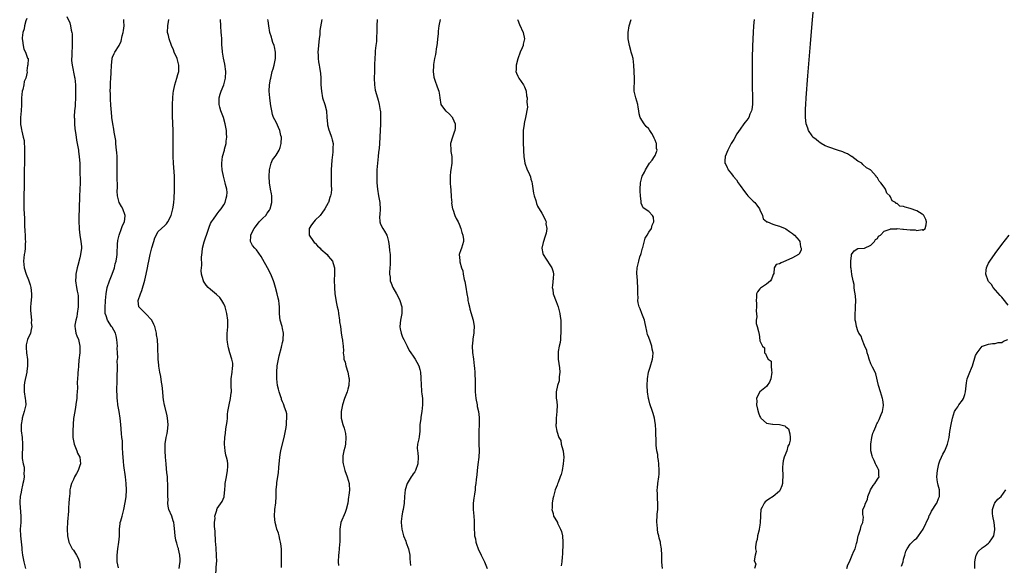
# Model space of a CAD drawing. Units: inches. Extents: x 2616000 to 2619000, y 1485000 to 1488000.
# Drawn here: x 2616347 to 2616648, y 1486382 to 1486549 of the extents above; entities that cross this region are included whole.
import ezdxf

# ---------------------------------------------------------------- set-up
doc = ezdxf.new("R2010")
doc.units = ezdxf.units.IN
doc.header["$MEASUREMENT"] = 0
doc.layers.add('LD26161485_10ft', color=2, linetype='Continuous')

msp = doc.modelspace()

# ---------------------------------------------------------------- linework, layer by layer
at = {"layer": 'LD26161485_10ft'}
for points, elevation in [([(2616599.61, 1486381), (2616599.92, 1486382.08), (2616600.4, 1486383), (2616601, 1486384.52), (2616601.22, 1486385), (2616601.74, 1486386.26), (2616602.14, 1486387), (2616602.59, 1486388.59), (2616602.81, 1486389.19), (2616603.12, 1486391), (2616603.2, 1486391.2), (2616603.76, 1486393), (2616603.95, 1486394.05), (2616604.47, 1486395), (2616604.7, 1486396.7), (2616604.47, 1486397.53), (2616604.46, 1486399), (2616605, 1486399.9), (2616605.32, 1486401), (2616605.92, 1486402.08), (2616606.08, 1486403), (2616606.72, 1486404.72), (2616606.85, 1486405), (2616607.69, 1486406.31), (2616608.17, 1486407), (2616609, 1486408.26), (2616609.51, 1486409), (2616609.41, 1486409.41), (2616609.42, 1486411), (2616609.26, 1486411.26), (2616609, 1486411.82), (2616608.58, 1486412.58), (2616608.43, 1486413), (2616607.94, 1486414.06), (2616607.48, 1486415), (2616607.41, 1486415.41), (2616607, 1486417), (2616606.97, 1486419), (2616607.3, 1486421), (2616607.59, 1486422.41), (2616607.85, 1486423), (2616608.44, 1486424.44), (2616608.65, 1486425), (2616608.8, 1486425.2), (2616609, 1486425.54), (2616609.47, 1486426.53), (2616610.13, 1486428.13), (2616610.56, 1486429), (2616610.82, 1486430.82), (2616610.87, 1486431), (2616610.6, 1486432.6), (2616610.56, 1486433), (2616609.94, 1486435), (2616609.34, 1486437), (2616608.5, 1486440.5), (2616608.26, 1486441), (2616607.44, 1486442.56), (2616607.27, 1486443), (2616607.21, 1486443.21), (2616607, 1486443.55), (2616606.4, 1486445), (2616606.13, 1486446.13), (2616605.81, 1486447), (2616605.69, 1486447.69), (2616605, 1486449.16), (2616604.28, 1486451), (2616604.03, 1486452.03), (2616603.3, 1486453), (2616603, 1486453.71), (2616602.53, 1486455), (2616602.36, 1486456.36), (2616602.13, 1486457), (2616602.13, 1486457.87), (2616602.15, 1486459), (2616602.22, 1486460.22), (2616602.31, 1486461), (2616602.34, 1486463), (2616602.3, 1486464.3), (2616602.18, 1486465), (2616601.94, 1486466.06), (2616601.89, 1486467), (2616601.89, 1486467.89), (2616601.54, 1486469), (2616601.12, 1486470.88), (2616601.16, 1486471.16), (2616601, 1486471.77), (2616600.92, 1486472.92), (2616600.88, 1486473), (2616600.83, 1486473.17), (2616600.82, 1486475), (2616601, 1486476.75), (2616601.09, 1486477), (2616601.86, 1486478.14), (2616603, 1486478.84), (2616603.13, 1486478.87), (2616605, 1486478.95), (2616607, 1486479.86), (2616608.03, 1486481), (2616608.38, 1486481.62), (2616609, 1486481.97), (2616609.3, 1486482.7), (2616609.87, 1486483), (2616611, 1486484.22), (2616612.82, 1486484.82), (2616613, 1486484.95), (2616614.95, 1486484.95), (2616615, 1486484.97), (2616616.78, 1486484.78), (2616617, 1486484.81), (2616619, 1486484.59), (2616620.55, 1486484.55), (2616621, 1486484.37), (2616622.68, 1486484.68), (2616623, 1486484.53), (2616623.6, 1486485), (2616623.86, 1486486.14), (2616623.98, 1486487), (2616623.77, 1486487.77), (2616623.14, 1486489), (2616623, 1486489.15), (2616622.65, 1486489.35), (2616621, 1486490.42), (2616619, 1486491.16), (2616617.49, 1486491.49), (2616617, 1486491.77), (2616615.87, 1486491.87), (2616615, 1486492.64), (2616614.65, 1486492.65), (2616614.47, 1486493), (2616613.52, 1486493.52), (2616613, 1486494.7), (2616612.81, 1486495), (2616611.86, 1486495.86), (2616611.44, 1486497), (2616611, 1486497.68), (2616610.05, 1486499), (2616609.48, 1486499.48), (2616609, 1486500.49), (2616608.71, 1486500.71), (2616608.61, 1486501), (2616607, 1486502.83), (2616606.9, 1486502.9), (2616606.87, 1486503), (2616605.62, 1486503.62), (2616604.54, 1486504.54), (2616604.17, 1486505), (2616603, 1486505.56), (2616601.1, 1486507), (2616601, 1486507.05), (2616599.81, 1486507.81), (2616599, 1486508.12), (2616598.42, 1486508.42), (2616596.81, 1486509), (2616594.12, 1486509.88), (2616593, 1486510.3), (2616591.75, 1486511), (2616591.34, 1486511.34), (2616591, 1486511.49), (2616590.25, 1486512.25), (2616589.24, 1486513), (2616589, 1486513.32), (2616587.88, 1486515), (2616587.73, 1486515.73), (2616587.21, 1486517), (2616586.99, 1486519), (2616586.98, 1486521), (2616587, 1486521.67), (2616587.06, 1486523), (2616587.19, 1486525), (2616587.71, 1486531.71), (2616588.51, 1486541.49), (2616589, 1486547.75), (2616589.59, 1486554.41)], 8610), ([(2616348.74, 1486549.26), (2616348.51, 1486548.51), (2616348.09, 1486547), (2616347.91, 1486546.09), (2616347.57, 1486545), (2616347.31, 1486543.31), (2616347.31, 1486543), (2616347.45, 1486542.55), (2616347.61, 1486541), (2616347.84, 1486539.84), (2616348.41, 1486539), (2616349, 1486537.17), (2616349.16, 1486537), (2616349.03, 1486535.03), (2616349, 1486534.91), (2616348.73, 1486533.27), (2616348.83, 1486532.83), (2616348.46, 1486531), (2616348, 1486530), (2616347.88, 1486529), (2616347.51, 1486527.51), (2616347.33, 1486527), (2616347.11, 1486525), (2616347.13, 1486523.13), (2616347.17, 1486522.83), (2616347.04, 1486521), (2616346.8, 1486519), (2616346.81, 1486517.19), (2616346.84, 1486517), (2616346.87, 1486516.87), (2616347, 1486515.89), (2616347.18, 1486515.18), (2616347.22, 1486514.78), (2616347.69, 1486513), (2616347.93, 1486511.93), (2616347.99, 1486511), (2616348.01, 1486509.99), (2616348.1, 1486509), (2616348.09, 1486505.91), (2616347.98, 1486502.01), (2616347.98, 1486499), (2616348, 1486498), (2616347.97, 1486497), (2616347.87, 1486495.87), (2616347.87, 1486494.13), (2616347.81, 1486493), (2616347.89, 1486491), (2616348.07, 1486488.07), (2616348.09, 1486485.91), (2616348.18, 1486484.18), (2616348.22, 1486483), (2616348.31, 1486481.69), (2616348.32, 1486481), (2616348.27, 1486480.27), (2616348.27, 1486479), (2616348.14, 1486477.86), (2616348, 1486477), (2616347.8, 1486475), (2616348, 1486473), (2616348.62, 1486471), (2616349.31, 1486469.31), (2616349.8, 1486467.8), (2616350.02, 1486467), (2616350.23, 1486465), (2616350.19, 1486464.19), (2616350.03, 1486462.03), (2616349.92, 1486461), (2616349.93, 1486459.93), (2616349.96, 1486459), (2616350.14, 1486457.86), (2616350.17, 1486457), (2616350.12, 1486456.12), (2616350.34, 1486455), (2616350.07, 1486454.07), (2616349.94, 1486453), (2616348.97, 1486451), (2616348.55, 1486449.45), (2616348.52, 1486449), (2616348.6, 1486448.6), (2616348.69, 1486447), (2616348.95, 1486444.95), (2616348.99, 1486443), (2616348.78, 1486441.22), (2616348.76, 1486441), (2616348.11, 1486437.89), (2616347.96, 1486437), (2616347.99, 1486435.99), (2616347.98, 1486435), (2616348.31, 1486433), (2616348.34, 1486432.34), (2616348.44, 1486431), (2616348, 1486429), (2616347.34, 1486427), (2616347.3, 1486426.7), (2616347, 1486425), (2616347.06, 1486423.06), (2616347.32, 1486421), (2616347.47, 1486419), (2616347.47, 1486418.53), (2616347.32, 1486415.32), (2616347.32, 1486415), (2616347.36, 1486414.64), (2616347.62, 1486413), (2616347.93, 1486411.93), (2616347.96, 1486411), (2616347.84, 1486410.16), (2616347.92, 1486409), (2616347.72, 1486407.72), (2616347.57, 1486407), (2616347.49, 1486406.51), (2616347.11, 1486405), (2616347, 1486404.37), (2616346.71, 1486403), (2616346.64, 1486401.36), (2616346.59, 1486401), (2616346.95, 1486397), (2616346.91, 1486395), (2616346.78, 1486393), (2616346.84, 1486391), (2616347.25, 1486387.25), (2616347.28, 1486386.72), (2616347.48, 1486385), (2616347.89, 1486383), (2616348.37, 1486381)], 8730), ([(2616361, 1486549.84), (2616361.93, 1486547.93), (2616362.14, 1486547), (2616362.35, 1486545.65), (2616362.54, 1486545), (2616362.61, 1486544.61), (2616362.69, 1486543), (2616362.65, 1486541), (2616362.61, 1486540.61), (2616362.52, 1486539), (2616362.5, 1486537.5), (2616362.46, 1486537), (2616362.46, 1486536.46), (2616362.61, 1486535), (2616363.33, 1486531.33), (2616363.41, 1486531), (2616363.62, 1486529), (2616363.68, 1486527.68), (2616363.68, 1486527), (2616363.64, 1486526.36), (2616363.64, 1486525), (2616363.53, 1486523), (2616363.51, 1486522.49), (2616363.37, 1486521), (2616363.28, 1486519.28), (2616363.29, 1486519), (2616363.32, 1486518.68), (2616363.35, 1486517), (2616363.46, 1486515.46), (2616363.66, 1486514.34), (2616363.83, 1486513), (2616363.99, 1486511.99), (2616364.2, 1486511), (2616364.47, 1486509.53), (2616364.55, 1486509), (2616364.58, 1486508.58), (2616364.8, 1486507), (2616364.94, 1486504.94), (2616365, 1486503), (2616365.04, 1486499.04), (2616365, 1486496.82), (2616364.93, 1486495), (2616364.74, 1486491), (2616364.7, 1486488.7), (2616364.71, 1486487), (2616364.76, 1486485.24), (2616364.75, 1486485), (2616364.76, 1486484.76), (2616364.96, 1486483), (2616365.33, 1486481), (2616365.46, 1486479.46), (2616365.45, 1486479), (2616365.22, 1486477), (2616365, 1486476.02), (2616364.36, 1486473.64), (2616364.16, 1486473), (2616363.76, 1486471), (2616363.72, 1486470.28), (2616363.71, 1486469), (2616364, 1486467), (2616364.22, 1486465.78), (2616364.38, 1486465), (2616364.45, 1486464.45), (2616364.51, 1486463), (2616364.43, 1486461.57), (2616364.45, 1486461), (2616364.21, 1486459), (2616364.03, 1486457.97), (2616363.75, 1486457), (2616363.44, 1486455.44), (2616363.41, 1486455), (2616363.55, 1486454.45), (2616363.77, 1486453), (2616364.11, 1486452.11), (2616364.59, 1486451), (2616365.03, 1486449), (2616364.94, 1486447), (2616364.68, 1486444.68), (2616364.54, 1486443), (2616364.43, 1486441.57), (2616364.35, 1486441), (2616364.33, 1486440.33), (2616364.15, 1486437.85), (2616364.28, 1486436.28), (2616364.17, 1486435), (2616364.04, 1486433.96), (2616364.02, 1486433), (2616363.86, 1486431.86), (2616363.69, 1486430.31), (2616363.43, 1486429), (2616363.1, 1486426.9), (2616362.91, 1486425.09), (2616362.81, 1486423), (2616362.89, 1486421), (2616363.29, 1486419), (2616363.5, 1486418.5), (2616364.06, 1486417), (2616364.3, 1486416.3), (2616364.96, 1486415), (2616365.16, 1486413), (2616365, 1486412.44), (2616364.47, 1486411), (2616363.96, 1486410.04), (2616363.36, 1486409), (2616363, 1486408.22), (2616362.41, 1486407), (2616362.11, 1486405.89), (2616361.97, 1486405), (2616361.9, 1486403.9), (2616361.71, 1486402.29), (2616361.65, 1486401), (2616361.56, 1486399.56), (2616361.48, 1486398.52), (2616361.25, 1486395.25), (2616361.16, 1486393), (2616361.21, 1486391), (2616361.62, 1486389), (2616362.65, 1486387), (2616363, 1486386.53), (2616363.96, 1486385), (2616364.33, 1486384.33), (2616364.85, 1486383), (2616365.11, 1486381.11)], 8720), ([(2616376.82, 1486381.18), (2616376.44, 1486383), (2616376.39, 1486384.39), (2616376.41, 1486385), (2616376.63, 1486387), (2616376.96, 1486389.05), (2616377.11, 1486390.89), (2616377.15, 1486393), (2616377.31, 1486394.69), (2616377.37, 1486395), (2616377.54, 1486395.54), (2616377.9, 1486397), (2616378.45, 1486399), (2616378.89, 1486401.11), (2616379.14, 1486402.86), (2616379.27, 1486405), (2616379.21, 1486407), (2616378.99, 1486409), (2616378.47, 1486412.47), (2616378.32, 1486413.68), (2616378.21, 1486415), (2616378.18, 1486416.18), (2616378.06, 1486417.94), (2616378.05, 1486419), (2616378, 1486420), (2616377.86, 1486421), (2616377.7, 1486422.3), (2616377.56, 1486425), (2616377.33, 1486427), (2616376.97, 1486429.03), (2616376.65, 1486431), (2616376.52, 1486432.52), (2616376.45, 1486433), (2616376.31, 1486436.31), (2616376.39, 1486437.61), (2616376.39, 1486439), (2616376.42, 1486440.42), (2616376.49, 1486441.51), (2616376.48, 1486443), (2616376.41, 1486444.41), (2616376.51, 1486445), (2616376.6, 1486445.4), (2616376.53, 1486447), (2616376.43, 1486448.43), (2616376.49, 1486449), (2616376.34, 1486451), (2616376.15, 1486452.15), (2616375.87, 1486453), (2616374.84, 1486454.84), (2616374.72, 1486455), (2616373.41, 1486457), (2616373, 1486458.23), (2616372.78, 1486459), (2616372.71, 1486460.71), (2616372.82, 1486463), (2616373.01, 1486465), (2616373.39, 1486467), (2616374.06, 1486469), (2616374.9, 1486471), (2616375.58, 1486473), (2616375.83, 1486474.17), (2616376.08, 1486475), (2616376.31, 1486476.31), (2616376.4, 1486477), (2616376.54, 1486480.54), (2616376.58, 1486481), (2616376.65, 1486481.35), (2616377, 1486483), (2616377.77, 1486485), (2616378.08, 1486485.91), (2616378.61, 1486487), (2616378.9, 1486488.9), (2616378.9, 1486489), (2616378.16, 1486491), (2616377.72, 1486491.72), (2616376.99, 1486493), (2616376.47, 1486495), (2616376.42, 1486496.42), (2616376.48, 1486497.52), (2616376.42, 1486501), (2616376.44, 1486505), (2616376.41, 1486505.59), (2616376.38, 1486507), (2616376.31, 1486508.31), (2616376.25, 1486509), (2616376.14, 1486509.86), (2616376.05, 1486511), (2616375.96, 1486511.96), (2616375.51, 1486514.49), (2616375.4, 1486515.4), (2616375.09, 1486517), (2616374.81, 1486519), (2616374.66, 1486520.66), (2616374.54, 1486521.46), (2616374.43, 1486523), (2616374.38, 1486524.38), (2616374.32, 1486525), (2616374.34, 1486526.34), (2616374.31, 1486527), (2616374.39, 1486528.39), (2616374.39, 1486529.61), (2616374.5, 1486531), (2616374.58, 1486532.58), (2616374.58, 1486533), (2616374.66, 1486534.66), (2616374.66, 1486535), (2616374.88, 1486536.88), (2616374.89, 1486537.11), (2616375, 1486537.44), (2616375.44, 1486538.56), (2616375.7, 1486539), (2616377, 1486540.99), (2616377.62, 1486542.38), (2616377.93, 1486543.93), (2616378.25, 1486545), (2616378.38, 1486545.62), (2616378.53, 1486547), (2616378.44, 1486548.44), (2616378.45, 1486549)], 8710), ([(2616395.41, 1486381), (2616395.56, 1486382.44), (2616395.65, 1486383), (2616395.7, 1486383.7), (2616395.58, 1486385), (2616395.17, 1486386.83), (2616395.13, 1486387.13), (2616395, 1486387.48), (2616394.68, 1486388.68), (2616394.56, 1486389), (2616394.39, 1486389.61), (2616394.1, 1486391), (2616394.06, 1486392.06), (2616393.8, 1486394.2), (2616393.73, 1486395), (2616393.52, 1486395.52), (2616393.08, 1486397), (2616392.25, 1486399), (2616391.99, 1486399.99), (2616391.93, 1486401), (2616391.96, 1486402.04), (2616391.91, 1486403), (2616391.9, 1486403.9), (2616391.93, 1486405), (2616391.93, 1486406.07), (2616391.9, 1486407), (2616391.81, 1486407.81), (2616391.77, 1486409), (2616391.65, 1486410.35), (2616391.51, 1486411.51), (2616391.38, 1486413), (2616391.22, 1486415), (2616391.09, 1486417), (2616391.1, 1486419.1), (2616391.38, 1486421), (2616391.7, 1486422.3), (2616391.83, 1486423), (2616391.91, 1486423.91), (2616392.04, 1486425), (2616391.84, 1486427), (2616391.71, 1486427.71), (2616391, 1486430.63), (2616390.92, 1486430.92), (2616390.59, 1486432.59), (2616390.51, 1486433.49), (2616390.33, 1486435), (2616390.14, 1486437), (2616390.02, 1486438.02), (2616389.75, 1486439.75), (2616389.47, 1486441), (2616389.17, 1486442.83), (2616389.16, 1486443.16), (2616389, 1486445), (2616388.87, 1486448.87), (2616388.74, 1486451), (2616388.49, 1486452.49), (2616388.43, 1486453), (2616387.91, 1486455), (2616387.67, 1486455.67), (2616386.99, 1486456.99), (2616385.03, 1486459.03), (2616384.01, 1486460.01), (2616383.03, 1486461), (2616382.88, 1486462.88), (2616382.88, 1486463), (2616383.54, 1486465), (2616383.95, 1486466.05), (2616384.82, 1486469.18), (2616385.27, 1486471), (2616385.7, 1486473), (2616385.92, 1486474.08), (2616386.08, 1486475), (2616386.5, 1486477), (2616386.57, 1486477.43), (2616387, 1486479.09), (2616387.62, 1486481), (2616387.9, 1486482.1), (2616389, 1486484.09), (2616389.94, 1486485), (2616391, 1486485.88), (2616391.53, 1486486.47), (2616391.86, 1486487), (2616392.97, 1486489.03), (2616393.37, 1486490.63), (2616393.44, 1486491), (2616393.49, 1486491.49), (2616393.73, 1486493), (2616393.85, 1486494.15), (2616393.89, 1486495), (2616393.92, 1486495.92), (2616393.98, 1486497), (2616393.99, 1486499), (2616393.92, 1486501), (2616393.6, 1486505), (2616393.53, 1486507), (2616393.54, 1486507.54), (2616393.52, 1486509), (2616393.52, 1486510.48), (2616393.54, 1486511), (2616393.53, 1486513), (2616393.49, 1486515), (2616393.34, 1486519.34), (2616393.34, 1486521), (2616393.37, 1486523), (2616393.44, 1486525), (2616393.55, 1486526.45), (2616393.62, 1486527), (2616394.04, 1486529), (2616394.68, 1486531), (2616395, 1486532.11), (2616395.24, 1486533), (2616395.31, 1486535), (2616395, 1486536.17), (2616394.76, 1486537), (2616393.89, 1486539), (2616393.64, 1486539.64), (2616393.03, 1486541), (2616392.28, 1486543), (2616392.06, 1486544.06), (2616391.84, 1486545), (2616391.86, 1486547), (2616392.23, 1486549)], 8700), ([(2616406.59, 1486379), (2616406.83, 1486382.83), (2616406.85, 1486383), (2616406.84, 1486385), (2616406.81, 1486385.19), (2616406.67, 1486387), (2616406.58, 1486388.58), (2616406.5, 1486389), (2616406.47, 1486390.47), (2616406.4, 1486391), (2616406.41, 1486392.41), (2616406.14, 1486393.86), (2616406.22, 1486395), (2616406.41, 1486396.41), (2616406.31, 1486397), (2616406.86, 1486398.86), (2616406.87, 1486399), (2616407, 1486399.27), (2616408.54, 1486401.46), (2616409.11, 1486402.89), (2616409.11, 1486403.11), (2616409.34, 1486405), (2616409.49, 1486406.51), (2616409.49, 1486407), (2616409.81, 1486409), (2616410.19, 1486411), (2616410.21, 1486412.21), (2616410.25, 1486413), (2616410.11, 1486413.89), (2616409.85, 1486415), (2616409.66, 1486415.66), (2616409.41, 1486417), (2616409.23, 1486419), (2616409.23, 1486419.23), (2616409.34, 1486421), (2616409.59, 1486422.41), (2616409.65, 1486423.65), (2616410.07, 1486425.93), (2616410.11, 1486427), (2616410.2, 1486428.2), (2616410.31, 1486429), (2616410.64, 1486431), (2616411.09, 1486433), (2616411.29, 1486434.71), (2616411.35, 1486435), (2616411.27, 1486437), (2616411.31, 1486439), (2616411.62, 1486441), (2616411.72, 1486442.28), (2616411.81, 1486443), (2616411.75, 1486443.75), (2616411.53, 1486445), (2616410.88, 1486447), (2616410.45, 1486448.45), (2616410.34, 1486449), (2616410.18, 1486450.18), (2616410.08, 1486451), (2616410.09, 1486453), (2616410.17, 1486453.83), (2616410.24, 1486455), (2616410.21, 1486456.21), (2616410.24, 1486457), (2616409.97, 1486459), (2616409.8, 1486459.8), (2616409.42, 1486461), (2616409, 1486461.98), (2616408.45, 1486463), (2616407.84, 1486463.84), (2616406.83, 1486464.83), (2616405, 1486466.31), (2616404.26, 1486467), (2616403.67, 1486467.67), (2616402.86, 1486468.86), (2616402.78, 1486469), (2616402.72, 1486469.28), (2616402.22, 1486471), (2616402.15, 1486472.15), (2616402.17, 1486473), (2616402.26, 1486473.74), (2616402.19, 1486476.19), (2616402.38, 1486477.62), (2616402.51, 1486479), (2616403, 1486480.96), (2616403.52, 1486482.48), (2616403.74, 1486483), (2616404.14, 1486484.14), (2616404.54, 1486485.46), (2616405, 1486486.56), (2616405.24, 1486487), (2616405.86, 1486487.86), (2616406.78, 1486489.22), (2616407, 1486489.45), (2616407.65, 1486490.35), (2616408.19, 1486491), (2616409, 1486492.2), (2616409.41, 1486493), (2616409.72, 1486494.28), (2616409.96, 1486495), (2616410.02, 1486496.02), (2616409.94, 1486497), (2616409.55, 1486498.45), (2616409.47, 1486499), (2616409.38, 1486499.38), (2616408.92, 1486501), (2616408.57, 1486503), (2616408.42, 1486504.42), (2616408.42, 1486505), (2616408.62, 1486507), (2616409.22, 1486509), (2616409.28, 1486509.28), (2616409.75, 1486511), (2616409.76, 1486511.76), (2616409.91, 1486513), (2616409.88, 1486514.12), (2616409.81, 1486515), (2616409.49, 1486517), (2616408.91, 1486519), (2616408.15, 1486521), (2616407.83, 1486522.17), (2616407.58, 1486523), (2616407.56, 1486523.56), (2616407.58, 1486525), (2616407.92, 1486526.08), (2616408.19, 1486527), (2616408.99, 1486529), (2616409.51, 1486531), (2616409.6, 1486533), (2616409.3, 1486535.3), (2616408.89, 1486537.11), (2616408.6, 1486539), (2616408.54, 1486540.54), (2616408.47, 1486541), (2616408.4, 1486543), (2616408.3, 1486544.3), (2616408.26, 1486545), (2616408.08, 1486547), (2616408.02, 1486549)], 8690), ([(2616426.69, 1486381.31), (2616426.71, 1486384.71), (2616426.68, 1486385.32), (2616426.63, 1486387), (2616426.5, 1486388.5), (2616426.4, 1486389), (2616426.16, 1486389.84), (2616425.92, 1486391), (2616425.73, 1486391.73), (2616425.24, 1486393), (2616425, 1486393.87), (2616424.72, 1486395), (2616424.55, 1486397), (2616424.68, 1486399), (2616424.92, 1486401.08), (2616425.03, 1486402.97), (2616425.07, 1486405), (2616425.24, 1486406.76), (2616425.24, 1486407), (2616425.25, 1486407.25), (2616425.75, 1486410.25), (2616425.87, 1486411.87), (2616425.98, 1486413), (2616426.05, 1486413.95), (2616426.16, 1486415), (2616426.41, 1486416.41), (2616426.48, 1486417), (2616426.56, 1486417.44), (2616427.47, 1486421), (2616428.06, 1486424.06), (2616428.17, 1486425), (2616428.17, 1486425.83), (2616428.34, 1486427), (2616428.26, 1486428.26), (2616428.1, 1486429), (2616427.62, 1486430.38), (2616427.43, 1486431), (2616427.3, 1486431.3), (2616427, 1486431.94), (2616426.69, 1486432.69), (2616426.63, 1486433), (2616426.46, 1486433.54), (2616425.97, 1486435), (2616425.79, 1486435.79), (2616425.48, 1486437), (2616425.24, 1486439), (2616425.21, 1486441), (2616425.4, 1486443), (2616425.78, 1486445), (2616426, 1486446), (2616426.65, 1486448.65), (2616427, 1486450.15), (2616427.14, 1486450.86), (2616427.16, 1486451), (2616427.25, 1486453), (2616427, 1486454.38), (2616426.84, 1486455), (2616426.22, 1486457), (2616426.16, 1486457.84), (2616426.05, 1486459), (2616426.06, 1486460.06), (2616426.11, 1486461), (2616426.01, 1486461.99), (2616425.88, 1486463), (2616425.7, 1486463.7), (2616425.4, 1486465), (2616424.86, 1486467), (2616424.4, 1486468.4), (2616424.23, 1486469), (2616423.41, 1486471), (2616422.39, 1486473), (2616421, 1486475.51), (2616420.45, 1486476.45), (2616419, 1486478.5), (2616418.48, 1486479), (2616417.81, 1486479.8), (2616417.15, 1486481), (2616417.34, 1486482.66), (2616417.29, 1486483), (2616417.5, 1486483.5), (2616418.28, 1486485), (2616418.6, 1486485.4), (2616419, 1486485.92), (2616419.88, 1486487), (2616421, 1486488.12), (2616421.85, 1486489), (2616422.33, 1486489.67), (2616423, 1486490.65), (2616423.2, 1486491), (2616423.73, 1486493), (2616423.67, 1486494.33), (2616423.68, 1486495), (2616423.58, 1486495.58), (2616423.29, 1486497), (2616422.97, 1486499), (2616422.9, 1486500.9), (2616423.02, 1486502.98), (2616423.55, 1486505), (2616423.97, 1486506.03), (2616424.72, 1486507), (2616425, 1486507.4), (2616425.98, 1486509), (2616426.25, 1486509.75), (2616426.6, 1486511), (2616426.64, 1486513), (2616426.51, 1486513.48), (2616426.16, 1486515), (2616425, 1486517.5), (2616424.25, 1486519), (2616423.93, 1486519.93), (2616423.68, 1486521), (2616423.43, 1486522.57), (2616423.27, 1486523.27), (2616423.06, 1486525), (2616422.93, 1486527), (2616423.04, 1486529), (2616423.34, 1486530.66), (2616423.38, 1486531), (2616423.47, 1486531.47), (2616423.87, 1486533), (2616424.14, 1486533.86), (2616424.43, 1486535), (2616424.86, 1486537), (2616424.89, 1486539), (2616424.56, 1486540.56), (2616424.43, 1486541), (2616424.07, 1486541.93), (2616423.71, 1486543), (2616423.58, 1486543.58), (2616423.13, 1486545), (2616422.79, 1486547), (2616422.59, 1486548.59), (2616422.52, 1486549)], 8680), ([(2616439.01, 1486549), (2616438.45, 1486545.55), (2616438.42, 1486544.42), (2616438.2, 1486543), (2616438.12, 1486542.12), (2616437.97, 1486541), (2616437.85, 1486539.85), (2616437.83, 1486539), (2616437.94, 1486538.06), (2616437.93, 1486537), (2616438.03, 1486536.03), (2616438.25, 1486535), (2616438.32, 1486534.33), (2616438.54, 1486533), (2616438.56, 1486532.56), (2616438.7, 1486531), (2616438.76, 1486529), (2616438.88, 1486527), (2616439.27, 1486525), (2616439.92, 1486523), (2616440.44, 1486521), (2616440.59, 1486519), (2616440.72, 1486517), (2616440.76, 1486516.76), (2616441.15, 1486515.15), (2616441.34, 1486514.66), (2616441.94, 1486513), (2616442.13, 1486512.13), (2616442.44, 1486511), (2616442.4, 1486509.6), (2616442.42, 1486509), (2616442.39, 1486508.39), (2616442.04, 1486505.96), (2616441.9, 1486503), (2616441.91, 1486502.09), (2616441.85, 1486501), (2616441.85, 1486499.85), (2616441.88, 1486499), (2616441.88, 1486498.12), (2616441.94, 1486497), (2616441.82, 1486495.82), (2616441.69, 1486495), (2616441.51, 1486494.49), (2616441.06, 1486493), (2616441, 1486492.85), (2616439.95, 1486491), (2616439, 1486489.65), (2616438.7, 1486489.3), (2616438.47, 1486489), (2616437, 1486487.52), (2616436.52, 1486487), (2616435.87, 1486486.13), (2616435.17, 1486485), (2616435.15, 1486483), (2616436.46, 1486481), (2616436.72, 1486480.72), (2616437, 1486480.49), (2616437.72, 1486479.72), (2616438.46, 1486479), (2616438.72, 1486478.72), (2616440.62, 1486477), (2616441, 1486476.51), (2616441.71, 1486475.71), (2616442.26, 1486475), (2616442.76, 1486473.24), (2616442.84, 1486473), (2616442.88, 1486471), (2616442.8, 1486469.2), (2616442.84, 1486467), (2616443.03, 1486465), (2616443.31, 1486463.31), (2616443.4, 1486462.6), (2616443.73, 1486461), (2616443.97, 1486459.97), (2616444.1, 1486459), (2616444.43, 1486457), (2616444.44, 1486456.44), (2616444.68, 1486455), (2616444.94, 1486453.06), (2616444.94, 1486452.94), (2616445.24, 1486451.24), (2616445.32, 1486451), (2616445.34, 1486450.66), (2616445.53, 1486449), (2616445.61, 1486447.61), (2616445.57, 1486447), (2616445.78, 1486445.78), (2616445.79, 1486445), (2616446.11, 1486444.11), (2616446.33, 1486443), (2616446.94, 1486441), (2616447.3, 1486439.3), (2616447.34, 1486439), (2616447.28, 1486437), (2616447, 1486435.84), (2616446.73, 1486435), (2616445.92, 1486433), (2616445.3, 1486431), (2616444.93, 1486429), (2616444.93, 1486428.93), (2616444.95, 1486427), (2616445.44, 1486425), (2616445.86, 1486423.86), (2616446.23, 1486422.23), (2616446.37, 1486421), (2616446.22, 1486419), (2616446.01, 1486417.99), (2616445.73, 1486417), (2616445.43, 1486415.43), (2616445.39, 1486415), (2616445.47, 1486413.47), (2616445.54, 1486413), (2616446.07, 1486411), (2616446.78, 1486409), (2616447.38, 1486407), (2616447.36, 1486406.64), (2616447.43, 1486405), (2616447.26, 1486403.26), (2616447.15, 1486402.85), (2616446.96, 1486401), (2616446.48, 1486399), (2616446.11, 1486398.11), (2616444.87, 1486395), (2616444.51, 1486393), (2616444.48, 1486392.48), (2616444.48, 1486391), (2616444.51, 1486389.49), (2616444.48, 1486389), (2616444.41, 1486388.41), (2616444.34, 1486387), (2616444.22, 1486385.78), (2616444.09, 1486385), (2616443.98, 1486383), (2616444.09, 1486381.91)], 8670), ([(2616455.95, 1486549), (2616455.87, 1486547), (2616455.87, 1486546.13), (2616455.84, 1486545), (2616455.75, 1486543.75), (2616455.75, 1486543), (2616455.73, 1486542.27), (2616455.55, 1486541), (2616455.35, 1486539.35), (2616455.29, 1486538.71), (2616455.18, 1486537), (2616455.16, 1486535.16), (2616455.12, 1486534.88), (2616455.1, 1486533), (2616455.03, 1486531), (2616455.09, 1486529), (2616455.34, 1486527.34), (2616455.43, 1486527), (2616455.64, 1486526.36), (2616456.02, 1486525), (2616456.26, 1486524.26), (2616456.6, 1486523), (2616456.87, 1486521.13), (2616456.92, 1486520.92), (2616456.99, 1486519), (2616456.98, 1486516.98), (2616456.89, 1486515), (2616456.61, 1486511), (2616456.53, 1486509.47), (2616456.38, 1486508.38), (2616456.26, 1486507), (2616456.01, 1486505), (2616455.96, 1486503.96), (2616455.84, 1486503), (2616455.8, 1486502.2), (2616455.81, 1486501), (2616455.87, 1486499), (2616456.05, 1486497), (2616456.37, 1486495), (2616456.75, 1486493), (2616456.75, 1486492.75), (2616456.9, 1486491), (2616456.78, 1486489.22), (2616456.66, 1486488.66), (2616456.74, 1486487), (2616457, 1486486.33), (2616457.66, 1486485), (2616458.19, 1486484.19), (2616458.87, 1486483), (2616459, 1486482.66), (2616459.4, 1486481), (2616459.63, 1486479.63), (2616459.72, 1486478.28), (2616459.87, 1486477), (2616459.92, 1486475), (2616459.89, 1486474.11), (2616459.69, 1486471.69), (2616459.7, 1486471), (2616459.87, 1486470.13), (2616459.97, 1486469), (2616460.24, 1486468.24), (2616460.76, 1486467), (2616461.83, 1486465), (2616462.25, 1486464.25), (2616462.9, 1486463), (2616463.53, 1486461), (2616463.46, 1486459), (2616463.04, 1486457), (2616462.88, 1486455), (2616462.88, 1486454.89), (2616463, 1486454.26), (2616463.25, 1486453), (2616463.71, 1486451.71), (2616464.11, 1486451), (2616465.15, 1486449), (2616465.71, 1486447.71), (2616466.27, 1486447), (2616467, 1486445.96), (2616467.6, 1486445), (2616468.07, 1486444.07), (2616468.68, 1486443), (2616469, 1486441.9), (2616469.17, 1486441), (2616469.3, 1486439.3), (2616469.3, 1486439), (2616469.4, 1486437.4), (2616469.38, 1486437), (2616469.54, 1486435.54), (2616469.55, 1486435), (2616469.58, 1486434.42), (2616469.76, 1486433), (2616469.82, 1486431.82), (2616469.82, 1486431), (2616469.62, 1486429), (2616469.3, 1486427.3), (2616469.26, 1486427), (2616469.26, 1486426.74), (2616469.04, 1486425), (2616469, 1486423), (2616468.74, 1486421.26), (2616468.67, 1486420.67), (2616468.3, 1486419), (2616468.21, 1486417.79), (2616468.26, 1486417), (2616468.36, 1486416.36), (2616468.46, 1486415), (2616468.4, 1486413), (2616467.67, 1486411), (2616467.44, 1486410.56), (2616467, 1486409.89), (2616466.61, 1486409.39), (2616466.33, 1486409), (2616465.13, 1486407), (2616464.54, 1486405), (2616464.33, 1486403), (2616464.17, 1486401), (2616463.86, 1486399), (2616463.7, 1486398.3), (2616463.46, 1486397), (2616463.32, 1486395.32), (2616463.28, 1486395), (2616463.49, 1486393), (2616463.8, 1486391.8), (2616464.04, 1486391), (2616464.7, 1486389.3), (2616464.84, 1486388.84), (2616465.53, 1486387), (2616465.91, 1486385), (2616465.95, 1486383.95), (2616466.09, 1486381.91)], 8660), ([(2616475.19, 1486549), (2616474.82, 1486547), (2616474.62, 1486545.38), (2616474.59, 1486545), (2616474.59, 1486544.59), (2616474.43, 1486543), (2616474.26, 1486541.74), (2616474.19, 1486541), (2616473.98, 1486539.98), (2616473.85, 1486539), (2616473.79, 1486538.21), (2616473.48, 1486537), (2616473.19, 1486535.19), (2616473.2, 1486534.8), (2616473.08, 1486533), (2616473.28, 1486531.28), (2616473.36, 1486531), (2616473.59, 1486530.41), (2616474.32, 1486528.32), (2616474.81, 1486527), (2616475, 1486525.77), (2616475.14, 1486525), (2616475.43, 1486523), (2616476.85, 1486521), (2616477, 1486520.89), (2616478.02, 1486520.02), (2616478.95, 1486518.95), (2616479, 1486518.88), (2616479.78, 1486517), (2616479.76, 1486515.76), (2616479.68, 1486515), (2616479.53, 1486514.47), (2616479.03, 1486513), (2616478.4, 1486511), (2616478.46, 1486509), (2616478.52, 1486508.52), (2616478.77, 1486507), (2616478.78, 1486505.22), (2616478.76, 1486505), (2616478.46, 1486503), (2616478.42, 1486502.42), (2616478.26, 1486501), (2616478.32, 1486500.32), (2616478.32, 1486499), (2616478.42, 1486497.58), (2616478.49, 1486497), (2616478.51, 1486496.51), (2616478.63, 1486495), (2616478.59, 1486494.6), (2616478.74, 1486493), (2616478.72, 1486492.72), (2616479.02, 1486491.02), (2616479.06, 1486490.94), (2616479.71, 1486489), (2616480.06, 1486488.06), (2616480.72, 1486487), (2616481, 1486486.33), (2616481.51, 1486485), (2616481.82, 1486483.82), (2616482.14, 1486483), (2616482.36, 1486481.64), (2616482.39, 1486481), (2616481.75, 1486479), (2616481.52, 1486478.48), (2616481.07, 1486477), (2616481.2, 1486475.2), (2616481.18, 1486475), (2616481.22, 1486474.78), (2616481.73, 1486473), (2616482.1, 1486472.1), (2616482.28, 1486471), (2616482.59, 1486469.41), (2616482.78, 1486468.78), (2616483.08, 1486467.08), (2616483.39, 1486465), (2616483.63, 1486463.63), (2616483.71, 1486463), (2616483.88, 1486462.12), (2616484.14, 1486461), (2616484.34, 1486460.34), (2616485.28, 1486457), (2616485.57, 1486455), (2616485.5, 1486453.5), (2616485.5, 1486453), (2616485.21, 1486451.21), (2616485.18, 1486450.82), (2616484.97, 1486449), (2616485.08, 1486447.08), (2616485.4, 1486445), (2616485.65, 1486443), (2616485.71, 1486442.29), (2616485.79, 1486441), (2616485.92, 1486437.92), (2616485.91, 1486437), (2616485.95, 1486435.95), (2616485.93, 1486435), (2616486, 1486434), (2616486.1, 1486433), (2616486.49, 1486431), (2616486.56, 1486430.56), (2616486.96, 1486429), (2616487.15, 1486427.15), (2616487.18, 1486427), (2616487.19, 1486426.81), (2616487.13, 1486425), (2616487.01, 1486422.99), (2616487, 1486421), (2616487.06, 1486419.06), (2616487.1, 1486417), (2616487, 1486415), (2616486.74, 1486412.74), (2616486.52, 1486411), (2616486.39, 1486409.61), (2616486.2, 1486408.2), (2616486.13, 1486407), (2616485.97, 1486405.97), (2616485.92, 1486405), (2616485.68, 1486403.68), (2616485.53, 1486402.47), (2616485.32, 1486401), (2616485.29, 1486399), (2616485.48, 1486397), (2616485.57, 1486395.57), (2616485.62, 1486395), (2616485.59, 1486394.4), (2616485.6, 1486393), (2616485.74, 1486391.74), (2616485.72, 1486391), (2616486, 1486390), (2616486.13, 1486389), (2616486.37, 1486388.37), (2616486.82, 1486387), (2616487.75, 1486385), (2616488.74, 1486383), (2616489.61, 1486381)], 8650), ([(2616498.92, 1486548.92), (2616499, 1486548.75), (2616499.48, 1486547.48), (2616500.6, 1486545), (2616501.01, 1486543), (2616500.62, 1486541.38), (2616500.56, 1486541), (2616500.27, 1486540.27), (2616499.7, 1486539), (2616498.96, 1486536.96), (2616498.48, 1486535), (2616498.49, 1486533.51), (2616498.41, 1486533), (2616498.53, 1486532.53), (2616499, 1486531.63), (2616499.29, 1486531), (2616500.68, 1486529), (2616500.79, 1486528.79), (2616501, 1486528.37), (2616501.38, 1486527.38), (2616501.49, 1486527), (2616501.65, 1486525.65), (2616501.78, 1486525), (2616501.7, 1486523.7), (2616501.82, 1486523), (2616501.88, 1486522.12), (2616501.3, 1486519), (2616501, 1486517.68), (2616500.89, 1486517.11), (2616500.89, 1486516.89), (2616500.64, 1486515), (2616500.56, 1486513.44), (2616500.64, 1486511), (2616500.74, 1486509.26), (2616500.75, 1486508.75), (2616500.84, 1486507), (2616501, 1486505.75), (2616501.12, 1486505), (2616501.87, 1486503), (2616502.25, 1486502.25), (2616502.81, 1486500.81), (2616503, 1486500.1), (2616503.26, 1486499.26), (2616503.34, 1486498.66), (2616503.81, 1486495.81), (2616503.99, 1486495), (2616504.46, 1486493.54), (2616504.66, 1486492.66), (2616505, 1486491.89), (2616505.3, 1486491.3), (2616505.52, 1486491), (2616506.29, 1486489.71), (2616506.8, 1486488.8), (2616507.44, 1486487.44), (2616507.59, 1486487), (2616507.56, 1486486.44), (2616507.8, 1486485), (2616507.59, 1486483.59), (2616507.44, 1486483), (2616507.34, 1486482.66), (2616506.68, 1486480.68), (2616506.29, 1486479), (2616506.65, 1486477.35), (2616506.7, 1486477), (2616507.6, 1486475.6), (2616509, 1486473.62), (2616509.37, 1486473), (2616509.76, 1486471.76), (2616509.86, 1486471), (2616509.8, 1486469.8), (2616509.55, 1486467.55), (2616509.51, 1486467), (2616509.64, 1486466.36), (2616509.83, 1486465), (2616510.71, 1486462.71), (2616511, 1486461.89), (2616511.3, 1486461), (2616511.82, 1486459), (2616511.94, 1486458.06), (2616512.11, 1486457), (2616512.17, 1486456.17), (2616512.15, 1486455), (2616512.09, 1486453.91), (2616512.11, 1486453), (2616512.03, 1486452.03), (2616511.98, 1486451), (2616511.89, 1486450.11), (2616511.63, 1486449), (2616511.32, 1486447.32), (2616511.28, 1486447), (2616511.33, 1486445), (2616511.68, 1486442.32), (2616511.77, 1486441), (2616511.63, 1486439.63), (2616511.66, 1486439), (2616511.59, 1486438.41), (2616511.13, 1486437), (2616510.66, 1486435), (2616510.72, 1486433), (2616510.77, 1486432.77), (2616510.97, 1486430.97), (2616510.92, 1486429), (2616510.69, 1486427), (2616510.66, 1486425.34), (2616510.62, 1486425), (2616510.64, 1486424.64), (2616510.9, 1486423), (2616511.56, 1486421), (2616512.09, 1486420.09), (2616512.26, 1486419), (2616512.73, 1486417.27), (2616512.84, 1486417), (2616512.87, 1486416.87), (2616513.02, 1486415.02), (2616512.85, 1486413), (2616512.52, 1486411), (2616512.25, 1486409.75), (2616511.97, 1486409), (2616511.27, 1486407.27), (2616511.14, 1486406.86), (2616511, 1486406.49), (2616510.39, 1486405), (2616509.85, 1486403), (2616509.69, 1486402.31), (2616509.47, 1486401), (2616509.43, 1486399.43), (2616509.38, 1486399), (2616509.76, 1486397.76), (2616509.89, 1486397), (2616510.34, 1486396.34), (2616511.07, 1486395.07), (2616511.15, 1486394.86), (2616512.06, 1486393), (2616512.3, 1486392.3), (2616512.6, 1486391), (2616512.76, 1486389), (2616512.72, 1486388.72), (2616512.68, 1486385.32), (2616512.5, 1486384.5), (2616512.48, 1486383), (2616512.26, 1486381.74)], 8640), ([(2616543.27, 1486381), (2616543.06, 1486382.94), (2616543.03, 1486385), (2616542.97, 1486387), (2616542.65, 1486388.65), (2616542.61, 1486389), (2616542.24, 1486390.24), (2616542.07, 1486391), (2616541.85, 1486391.85), (2616541.65, 1486393), (2616541.59, 1486394.41), (2616541.51, 1486395), (2616541.49, 1486395.49), (2616541.61, 1486397), (2616541.62, 1486397.62), (2616541.78, 1486399), (2616541.77, 1486399.77), (2616541.8, 1486401), (2616541.69, 1486402.31), (2616541.65, 1486403), (2616541.66, 1486403.66), (2616541.57, 1486405), (2616541.67, 1486405.67), (2616541.78, 1486407), (2616542.11, 1486409), (2616542.19, 1486409.81), (2616542.23, 1486411), (2616542.12, 1486413), (2616542.02, 1486414.02), (2616541.82, 1486415), (2616541.8, 1486415.8), (2616541.5, 1486417), (2616541.27, 1486418.73), (2616541.31, 1486419), (2616541.34, 1486419.34), (2616541.24, 1486421), (2616541.21, 1486421.21), (2616541.18, 1486423), (2616541.14, 1486423.14), (2616541.08, 1486425), (2616541, 1486425.56), (2616540.78, 1486427), (2616540.35, 1486428.35), (2616540.2, 1486429), (2616539.38, 1486431.38), (2616539, 1486432.69), (2616538.94, 1486432.94), (2616538.63, 1486435), (2616538.49, 1486437), (2616538.6, 1486439), (2616538.94, 1486441.06), (2616539.43, 1486442.57), (2616540.15, 1486445), (2616540.27, 1486445.73), (2616540.37, 1486447), (2616540.08, 1486448.08), (2616539.98, 1486449), (2616539.43, 1486450.57), (2616539, 1486451.69), (2616538.61, 1486452.61), (2616538.53, 1486453), (2616538.45, 1486453.55), (2616538.12, 1486455), (2616537.94, 1486455.94), (2616537.69, 1486457), (2616536.91, 1486459), (2616536.44, 1486460.44), (2616536.12, 1486461), (2616535.76, 1486462.24), (2616535.67, 1486463), (2616535.75, 1486463.75), (2616535.69, 1486465), (2616535.68, 1486466.32), (2616535.73, 1486467), (2616535.44, 1486470.56), (2616535.39, 1486471), (2616535.37, 1486471.37), (2616535.46, 1486473), (2616535.83, 1486474.17), (2616535.94, 1486475), (2616536.31, 1486476.31), (2616536.59, 1486477), (2616536.69, 1486477.31), (2616537, 1486478.6), (2616537.11, 1486479), (2616537.17, 1486479.17), (2616537.91, 1486482.09), (2616538.53, 1486483), (2616539, 1486483.88), (2616539.85, 1486485), (2616540.02, 1486485.98), (2616540.58, 1486487), (2616540.49, 1486488.49), (2616540.16, 1486489), (2616539, 1486490.18), (2616537.36, 1486491.36), (2616537, 1486492.06), (2616536.74, 1486492.74), (2616536.72, 1486493), (2616536.74, 1486493.26), (2616536.54, 1486495), (2616536.44, 1486496.44), (2616536.42, 1486497), (2616536.52, 1486499), (2616537.02, 1486501), (2616537.74, 1486502.26), (2616538.02, 1486503), (2616539.3, 1486505), (2616540.08, 1486505.92), (2616540.81, 1486507), (2616541, 1486507.34), (2616541.58, 1486509), (2616541.44, 1486509.44), (2616541.4, 1486511), (2616541.25, 1486511.25), (2616541, 1486512.05), (2616540.66, 1486512.66), (2616540.57, 1486513), (2616539.93, 1486514.07), (2616539.33, 1486515), (2616539.19, 1486515.19), (2616539, 1486515.5), (2616538.21, 1486516.2), (2616537.57, 1486517), (2616536.4, 1486519), (2616536.06, 1486520.06), (2616536.02, 1486521), (2616535.83, 1486522.17), (2616535.66, 1486523), (2616535.08, 1486525), (2616535, 1486525.42), (2616534.6, 1486527), (2616534.61, 1486528.61), (2616534.65, 1486529.35), (2616534.69, 1486531), (2616534.47, 1486535), (2616534.23, 1486537), (2616533.98, 1486538.02), (2616533.69, 1486539), (2616533.5, 1486539.5), (2616533.1, 1486541), (2616532.75, 1486543), (2616532.71, 1486544.71), (2616532.71, 1486545), (2616533, 1486547), (2616533.65, 1486549)], 8630), ([(2616571.3, 1486549), (2616571.08, 1486547), (2616570.92, 1486545), (2616570.81, 1486543), (2616570.74, 1486540.74), (2616570.7, 1486537.3), (2616570.68, 1486536.68), (2616570.66, 1486532.66), (2616570.7, 1486528.7), (2616570.78, 1486525), (2616570.76, 1486524.76), (2616570.75, 1486523), (2616570.57, 1486521.43), (2616570.46, 1486521), (2616569.99, 1486519.99), (2616569.59, 1486519), (2616569, 1486518.15), (2616568.47, 1486517.53), (2616568.13, 1486517), (2616567, 1486515.44), (2616566, 1486514), (2616565, 1486512.25), (2616564.22, 1486511), (2616563.79, 1486510.21), (2616563.18, 1486509), (2616562.4, 1486507), (2616562.3, 1486505.7), (2616562.32, 1486505), (2616562.59, 1486504.59), (2616563, 1486503.7), (2616563.24, 1486503.24), (2616563.29, 1486503), (2616564.29, 1486501.71), (2616564.87, 1486501), (2616565.9, 1486499.9), (2616566.39, 1486499), (2616567, 1486498.15), (2616568.28, 1486496.28), (2616569, 1486495.41), (2616569.38, 1486495), (2616571, 1486493.39), (2616571.44, 1486493), (2616572.1, 1486492.1), (2616572.92, 1486491), (2616573, 1486490.75), (2616573.81, 1486489), (2616574.01, 1486488.01), (2616575, 1486487.16), (2616575.08, 1486487.08), (2616575.3, 1486487), (2616577, 1486486.32), (2616577.93, 1486486.07), (2616579, 1486485.71), (2616580.77, 1486485), (2616581, 1486484.87), (2616582.07, 1486484.07), (2616583, 1486483.51), (2616583.24, 1486483.24), (2616583.58, 1486483), (2616585, 1486481.37), (2616585.22, 1486481), (2616585.42, 1486479.42), (2616585.63, 1486479), (2616585.6, 1486478.4), (2616585, 1486477.26), (2616584.9, 1486477.1), (2616584.78, 1486477), (2616583, 1486476.05), (2616581, 1486475.07), (2616579.5, 1486474.5), (2616579, 1486474.17), (2616578.02, 1486473.98), (2616577.38, 1486473), (2616577.24, 1486471.24), (2616577.09, 1486470.91), (2616577, 1486470.65), (2616576.52, 1486469.48), (2616576.28, 1486469), (2616575, 1486467.96), (2616573.54, 1486467), (2616573.24, 1486466.76), (2616573, 1486466.52), (2616572.33, 1486465.67), (2616572.03, 1486465), (2616571.98, 1486463.98), (2616571.87, 1486463), (2616571.96, 1486462.04), (2616572.01, 1486461), (2616571.86, 1486459.86), (2616572.04, 1486457.96), (2616571.84, 1486457), (2616571.93, 1486455.93), (2616572.18, 1486455), (2616572.56, 1486453.44), (2616572.68, 1486453), (2616572.76, 1486452.76), (2616573, 1486450.68), (2616573.77, 1486449), (2616574.45, 1486448.45), (2616574.46, 1486447), (2616574.77, 1486446.77), (2616575, 1486445.93), (2616575.58, 1486445), (2616576.44, 1486444.44), (2616576.46, 1486443), (2616576.53, 1486441.47), (2616576.69, 1486441), (2616576.39, 1486439), (2616575.99, 1486438.01), (2616575.27, 1486437), (2616575, 1486436.69), (2616573.02, 1486435), (2616572.26, 1486433.74), (2616572.03, 1486433), (2616572.12, 1486432.12), (2616572.03, 1486431), (2616572.29, 1486429.71), (2616572.58, 1486428.58), (2616573, 1486427.44), (2616573.16, 1486427.16), (2616573.3, 1486427), (2616575, 1486425.46), (2616576.85, 1486425.15), (2616577, 1486425.11), (2616578.99, 1486424.99), (2616580.61, 1486424.61), (2616581, 1486424.33), (2616581.72, 1486423.72), (2616582.22, 1486422.22), (2616582.27, 1486421), (2616582.23, 1486420.23), (2616581.94, 1486419), (2616581.59, 1486418.41), (2616581.25, 1486417), (2616580.46, 1486415), (2616580.1, 1486413.9), (2616580.01, 1486413), (2616579.98, 1486411.98), (2616579.91, 1486411), (2616580, 1486410), (2616580.01, 1486409), (2616579.9, 1486407.9), (2616579.94, 1486407), (2616579.78, 1486406.22), (2616579.26, 1486405), (2616579, 1486404.65), (2616577.04, 1486402.96), (2616575.78, 1486402.22), (2616575, 1486401.66), (2616574.6, 1486401.4), (2616574.28, 1486401), (2616573.76, 1486399.76), (2616573.35, 1486399), (2616573.25, 1486397.25), (2616573.21, 1486397), (2616573.15, 1486395), (2616573, 1486394.2), (2616572.83, 1486393), (2616572.75, 1486392.75), (2616572.32, 1486391), (2616572.16, 1486389.84), (2616571.89, 1486389), (2616571.64, 1486387.64), (2616571.67, 1486387), (2616571.85, 1486386.15), (2616571.56, 1486385), (2616571.26, 1486383.26), (2616571.43, 1486383), (2616571.76, 1486382.24), (2616571.37, 1486381)], 8620), ([(2616649, 1486461.56), (2616647.48, 1486463.48), (2616647, 1486464), (2616646.55, 1486464.55), (2616644.42, 1486467), (2616643.84, 1486467.84), (2616643, 1486468.81), (2616642.86, 1486469), (2616642.09, 1486471), (2616642.25, 1486472.25), (2616642.35, 1486473), (2616642.57, 1486473.43), (2616643, 1486474.37), (2616643.37, 1486475), (2616645, 1486477.4), (2616647, 1486480.07), (2616649.27, 1486483)], 8600), ([(2616616.37, 1486381.63), (2616616.82, 1486383), (2616617, 1486383.78), (2616617.36, 1486385), (2616617.71, 1486386.29), (2616618.05, 1486387), (2616619, 1486388.37), (2616619.56, 1486389), (2616620.3, 1486389.7), (2616621, 1486390.28), (2616621.58, 1486391), (2616623, 1486392.98), (2616624.66, 1486396.66), (2616624.85, 1486397.15), (2616625, 1486397.38), (2616625.54, 1486398.46), (2616627, 1486400.82), (2616627.13, 1486401), (2616627.66, 1486402.34), (2616627.99, 1486403), (2616627.99, 1486403.98), (2616627.94, 1486405), (2616627.58, 1486406.42), (2616627.45, 1486407), (2616627.4, 1486407.4), (2616627.16, 1486409), (2616627.32, 1486411), (2616627.8, 1486413), (2616628.1, 1486413.9), (2616628.55, 1486415), (2616629, 1486415.91), (2616629.58, 1486417), (2616630.04, 1486417.96), (2616630.44, 1486419), (2616630.88, 1486421), (2616631.14, 1486422.86), (2616631.5, 1486425), (2616631.91, 1486427), (2616632.6, 1486429), (2616633, 1486429.64), (2616633.56, 1486430.44), (2616633.91, 1486431), (2616635, 1486432.5), (2616635.29, 1486433), (2616635.76, 1486434.24), (2616635.95, 1486435), (2616636.21, 1486437.79), (2616636.46, 1486439), (2616637, 1486440.52), (2616637.22, 1486441), (2616637.71, 1486442.29), (2616638.05, 1486443), (2616639, 1486446.12), (2616639.51, 1486447), (2616641, 1486448.95), (2616641.08, 1486449), (2616643, 1486449.65), (2616644.18, 1486449.82), (2616645, 1486449.79), (2616645.92, 1486450.08), (2616647, 1486450.15), (2616647.52, 1486450.48), (2616648.86, 1486451)], 8600), ([(2616638.75, 1486381), (2616638.75, 1486382.75), (2616638.73, 1486383), (2616639, 1486384.14), (2616639.22, 1486385), (2616639.81, 1486386.19), (2616641, 1486387.26), (2616641.89, 1486387.89), (2616643, 1486388.75), (2616643.27, 1486389), (2616643.98, 1486390.02), (2616644.62, 1486391), (2616644.87, 1486392.87), (2616644.89, 1486393), (2616644.89, 1486393.11), (2616644.68, 1486395), (2616644.31, 1486397), (2616644.19, 1486397.81), (2616644.14, 1486399), (2616644.82, 1486400.82), (2616644.86, 1486401), (2616644.91, 1486401.09), (2616645.79, 1486402.21), (2616646.78, 1486403), (2616648.22, 1486405)], 8590)]:
    msp.add_lwpolyline(points, dxfattribs=dict(at, elevation=elevation))

doc.saveas('drawing.dxf')
